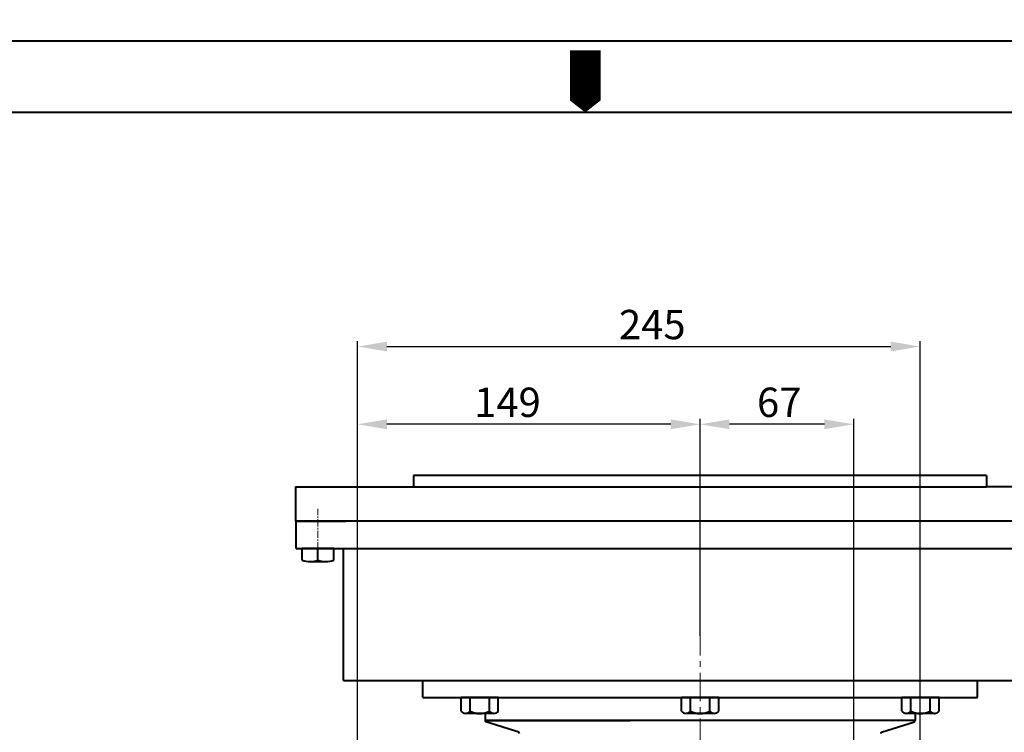
# Model space of a CAD drawing. Extents: x 4342 to 6967, y -6684 to -4799.
# Drawn here: x 5434 to 5864, y -5110 to -4799 of the extents above; entities that cross this region are included whole.
import ezdxf

# ---------------------------------------------------------------- set-up
doc = ezdxf.new("R2010")
doc.units = 0
doc.header["$LTSCALE"] = 5
doc.header["$MEASUREMENT"] = 0
doc.linetypes.add('CENTER', pattern=[2, 1.25, -0.25, 0.25, -0.25])
doc.layers.get('0').update_dxf_attribs({"linetype": 'CONTINUOUS', "lineweight": 40})
doc.layers.get('DEFPOINTS').update_dxf_attribs({"linetype": 'CONTINUOUS'})
doc.layers.add('1', color=1, linetype='CENTER', lineweight=20)
doc.layers.add('DIM', color=6, linetype='CONTINUOUS', lineweight=25)
doc.dimstyles.new('A2', dxfattribs={"dimtxt": 4.3, "dimasz": 4.3, "dimexe": 1.5, "dimexo": 1.5, "dimgap": 1.5, "dimtad": 3, "dimtoh": 1, "dimdec": 4, "dimdsep": 46, "dimtxsty": 'Standard', "dimcen": 0, "dimclrd": 2, "dimclre": 2, "dimclrt": 6, "dimadec": 0, "dimazin": 0, "dimtfac": 1, "dimtdec": 4, "dimtmove": 0, "dimatfit": 3, "dimfxl": 0, "dimtolj": 1, "dimarcsym": 0})

# ---------------------------------------------------------------- blocks, each defined once
blk = doc.blocks.new('*D651')
at = {"layer": 'DEFPOINTS', "color": 0}
for p in [(5731.01, -4975.51), (5731.01, -5070.2), (5798.01, -5290.79)]:
    blk.add_point(p, dxfattribs=at)
at = {"layer": 'DIM', "color": 2, "lineweight": -2}
for p, q in [((5731.01, -5067.8), (5731.01, -4973.11)), ((5798.01, -5288.39), (5798.01, -4973.11)), ((5785.21, -4975.51), (5743.81, -4975.51))]:
    blk.add_line(p, q, dxfattribs=at)
at = {"layer": 'DIM', "color": 2}
for points in [[(5743.81, -4973.38), (5743.81, -4977.65), (5731.01, -4975.51)], [(5785.21, -4973.38), (5785.21, -4977.65), (5798.01, -4975.51)]]:
    blk.add_solid(points, dxfattribs=at)
at = {"layer": 'DIM', "color": 6, "insert": (5765.53, -4965.91), "char_height": 12.8, "attachment_point": 5}
blk.add_mtext('\\A1;67', dxfattribs=at)
blk = doc.blocks.new('*D652')
at = {"layer": 'DEFPOINTS', "color": 0}
for p in [(5581.6, -4975.51), (5731.01, -4989.08), (5581.6, -5185.69)]:
    blk.add_point(p, dxfattribs=at)
at = {"layer": 'DIM', "color": 2, "lineweight": -2}
for p, q in [((5581.6, -5183.29), (5581.6, -4973.11)), ((5731.01, -4986.68), (5731.01, -4973.11)), ((5718.21, -4975.51), (5594.4, -4975.51))]:
    blk.add_line(p, q, dxfattribs=at)
at = {"layer": 'DIM', "color": 2}
for points in [[(5594.4, -4973.38), (5594.4, -4977.65), (5581.6, -4975.51)], [(5718.21, -4973.38), (5718.21, -4977.65), (5731.01, -4975.51)]]:
    blk.add_solid(points, dxfattribs=at)
at = {"layer": 'DIM', "color": 6, "insert": (5646.98, -4965.91), "char_height": 12.8, "attachment_point": 5}
blk.add_mtext('\\A1;149', dxfattribs=at)
blk = doc.blocks.new('*D653')
at = {"layer": 'DEFPOINTS', "color": 0}
for p in [(5827.01, -4941.57), (5581.6, -5013.06), (5827.01, -5185.69)]:
    blk.add_point(p, dxfattribs=at)
at = {"layer": 'DIM', "color": 2, "lineweight": -2}
for p, q in [((5581.6, -5010.66), (5581.6, -4939.17)), ((5827.01, -5183.29), (5827.01, -4939.17)), ((5594.4, -4941.57), (5814.21, -4941.57))]:
    blk.add_line(p, q, dxfattribs=at)
at = {"layer": 'DIM', "color": 2}
for points in [[(5594.4, -4939.44), (5594.4, -4943.7), (5581.6, -4941.57)], [(5814.21, -4939.44), (5814.21, -4943.7), (5827.01, -4941.57)]]:
    blk.add_solid(points, dxfattribs=at)
at = {"layer": 'DIM', "color": 6, "insert": (5710.15, -4931.97), "char_height": 12.8, "attachment_point": 5}
blk.add_mtext('\\A1;245', dxfattribs=at)

msp = doc.modelspace()

# ---------------------------------------------------------------- linework, layer by layer
for p, q in [((6926.8279, -4839.39926), (4434.97605, -4839.39926)), ((5856.01299, -4997.79177), (5606.01299, -4997.79177)), ((5606.01299, -4997.79177), (5606.01299, -5002.79177)), ((5856.01299, -4997.79177), (5856.01299, -5002.79177)), ((5554.51299, -5002.79177), (5554.51299, -5017.79177)), ((5554.51299, -5002.79177), (5856.01299, -5002.79177)), ((5907.51299, -5002.79177), (5856.01299, -5002.79177)), ((5907.51299, -5017.79177), (5554.51299, -5017.79177)), ((5554.83295, -5029.79177), (5554.83295, -5017.79177)), ((5554.83295, -5017.79177), (5576.53295, -5017.79177)), ((5907.18295, -5017.79177), (5576.53295, -5017.79177)), ((5554.83295, -5029.79177), (5886.50795, -5029.79177)), ((5575.50795, -5087.29177), (5575.50795, -5029.79177)), ((5575.50795, -5087.29177), (5886.50795, -5087.29177))]:
    msp.add_line(p, q)
at = {"color": 7, "linetype": 'Continuous', "ltscale": 15}
for p, q in [((5557.44204, -5029.79177), (5571.18297, -5029.79177)), ((5571.18297, -5029.79177), (5557.44204, -5029.79177)), ((5557.44204, -5034.84585), (5557.44204, -5029.79177)), ((5571.18297, -5034.84585), (5571.18297, -5029.79177)), ((5571.18297, -5034.84585), (5571.18297, -5029.79177)), ((5571.18297, -5034.84585), (5571.18297, -5029.79177)), ((5571.18297, -5034.84585), (5571.18297, -5029.79177)), ((5571.18297, -5034.84585), (5571.18297, -5029.79177)), ((5560.87727, -5035.39177), (5567.74774, -5035.39177)), ((5592.06408, -5087.29177), (5852.01299, -5087.29177)), ((5610.01299, -5094.74177), (5610.01299, -5087.29177)), ((5852.01299, -5094.74177), (5852.01299, -5087.29177)), ((5626.78399, -5100.74177), (5626.78399, -5094.74177)), ((5630.63399, -5100.74177), (5630.63399, -5094.74177)), ((5639.13399, -5100.74177), (5639.13399, -5094.74177)), ((5642.98399, -5100.74177), (5642.98399, -5094.74177)), ((5722.91299, -5100.74177), (5722.91299, -5094.74177)), ((5726.76299, -5100.74177), (5726.76299, -5094.74177)), ((5735.26299, -5100.74177), (5735.26299, -5094.74177)), ((5739.11299, -5100.74177), (5739.11299, -5094.74177)), ((5819.04199, -5100.74177), (5819.04199, -5094.74177)), ((5822.89199, -5100.74177), (5822.89199, -5094.74177)), ((5829.81299, -5094.74177), (5852.01299, -5094.74177)), ((5831.39199, -5100.74177), (5831.39199, -5094.74177)), ((5835.24199, -5100.74177), (5835.24199, -5094.74177)), ((5639.13399, -5101.74177), (5628.70899, -5101.74177)), ((5637.21299, -5101.74177), (5637.21299, -5104.84144)), ((5641.05899, -5101.74177), (5639.13399, -5101.74177)), ((5735.26299, -5101.74177), (5724.83799, -5101.74177)), ((5737.18799, -5101.74177), (5735.26299, -5101.74177)), ((5831.39199, -5101.74177), (5820.96699, -5101.74177)), ((5824.81299, -5101.74177), (5824.81299, -5104.84144)), ((5833.31699, -5101.74177), (5831.39199, -5101.74177)), ((5651.8675, -5109.96625), (5637.55848, -5105.31697)), ((5810.15848, -5109.96625), (5824.4675, -5105.31697))]:
    msp.add_line(p, q, dxfattribs=at)
at = {"color": 7}
msp.add_line((5564.31251, -5034.84585), (5564.31251, -5029.79177), dxfattribs=at)
at = {"color": 7, "linetype": 'Continuous'}
for p, q in [((5610.01299, -5094.74177), (5829.81299, -5094.74177)), ((5642.98399, -5094.74177), (5626.78399, -5094.74177)), ((5739.11299, -5094.74177), (5722.91299, -5094.74177)), ((5835.24199, -5094.74177), (5819.04199, -5094.74177)), ((5824.81299, -5104.84144), (5637.21299, -5104.84144)), ((5637.21299, -5104.84144), (5700.50382, -5104.84144))]:
    msp.add_line(p, q, dxfattribs=at)
msp.add_lwpolyline([(5680.90197, -4812.2522, 13.35884, 13.35884, 0), (5680.90197, -4828.95075, 26.71769, 0, 0), (5680.90197, -4839.39926, 0, 0, 0)], format="xyseb")
msp.add_lwpolyline([(4341.5316, -4808.25111), (4341.5316, -6658.45111), (6957.97605, -6658.45111), (6957.97605, -4808.25111)], close=True)
at = {"color": 7, "linetype": 'Continuous', "ltscale": 15}
for centre, radius, start, end in [((5560.87727, -5024.31065), 11.08112, 251.9402901, 288.0597099), ((5567.74774, -5024.31065), 11.08112, 251.9402901, 288.0597099), ((5628.70899, -5099.38896), 2.35281, 215.0980045, 324.9019955), ((5634.88399, -5092.21052), 9.53125, 243.5189602, 296.4810398), ((5641.05899, -5099.38896), 2.35281, 215.0980045, 324.9019955), ((5724.83799, -5099.38896), 2.35281, 215.0980045, 324.9019955), ((5731.01299, -5092.21052), 9.53125, 243.5189602, 296.4810398), ((5737.18799, -5099.38896), 2.35281, 215.0980045, 324.9019955), ((5820.96699, -5099.38896), 2.35281, 215.0980045, 324.9019955), ((5827.14199, -5092.21052), 9.53125, 243.5189602, 296.4810398), ((5833.31699, -5099.38896), 2.35281, 215.0980045, 324.9019955), ((5637.71299, -5104.84144), 0.5, 180, 252), ((5824.31299, -5104.84144), 0.5, 288, 0), ((5651.71299, -5110.44178), 0.5, 0, 72), ((5810.31299, -5110.44178), 0.5, 108, 180)]:
    msp.add_arc(centre, radius, start, end, dxfattribs=at)
at = {"layer": '1', "ltscale": 2}
msp.add_line((5731.01299, -5496.43091), (5731.01299, -4989.05301), dxfattribs=at)
at = {"layer": '1', "ltscale": 0.5}
msp.add_line((5564.31795, -5035.11437), (5564.31795, -5012.48056), dxfattribs=at)
at = {"layer": 'DEFPOINTS', "color": 7, "linetype": 'Continuous', "ltscale": 15}
for p in [(5637.21299, -5105.20471), (5824.81299, -5105.20471)]:
    msp.add_point(p, dxfattribs=at)

# ---------------------------------------------------------------- dimensions: what is measured, and where the dimension line sits
at = {"layer": 'DIM'}
for base, p1, p2, picture, middle in [((5827.01299, -4941.56992), (5581.60299, -5013.06102), (5827.01299, -5185.69177), '*D653', (5710.14596, -4941.56992)), ((5581.60299, -4975.51234), (5731.01299, -4989.08187), (5581.60299, -5185.69177), '*D652', (5646.97882, -4975.51234)), ((5731.01299, -4975.51234), (5798.01299, -5290.79393), (5731.01299, -5070.19646), '*D651', (5765.5313, -4975.51234))]:
    dim = msp.add_linear_dim(base=base, p1=p1, p2=p2, dimstyle='A2', override={"dimscale": 1.6, "dimtxt": 8, "dimasz": 8, "dimgap": 2, "dimdec": 0, "dimtp": 0.1, "dimtm": 0.1, "dimtfac": 0.8}, dxfattribs=at)
    dim.commit()
    dim.dimension.update_dxf_attribs({"geometry": picture, "text_midpoint": middle, "dimtype": 160})

doc.saveas('drawing.dxf')
